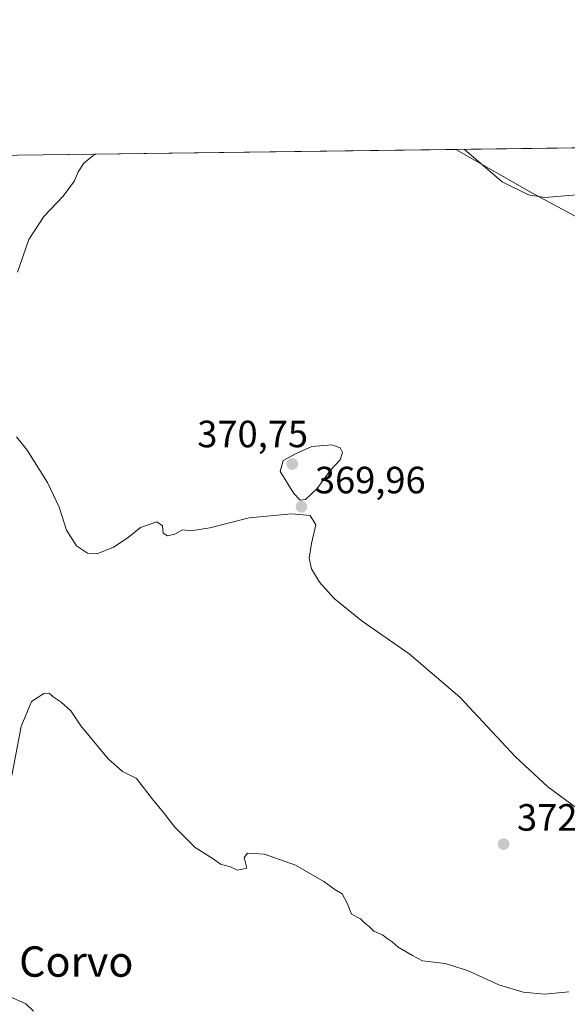
# Model space of a CAD drawing. Units: metres. Extents: x 590815 to 594278, y 4696637 to 4698996.
# Drawn here: x 591551 to 591695, y 4698737 to 4698996 of the extents above; entities that cross this region are included whole.
import ezdxf
from ezdxf.enums import TextEntityAlignment as Align

# ---------------------------------------------------------------- set-up
doc = ezdxf.new("R2010")
doc.units = ezdxf.units.M
doc.header["$MEASUREMENT"] = 0
for name, color, linetype, lineweight in [('Comarca CxS', 21, 'Continuous', 0), ('Comunidad Autónoma CxS', 142, 'Continuous', 0), ('Cultivos herbáceos CxS', 92, 'Continuous', 0), ('Curva de nivel normal', 30, 'Continuous', 0), ('Espacio natural protegido CxS', 121, 'Continuous', 0), ('Matorral CxS', 135, 'Continuous', 0), ('Municipio CxS', 4, 'Continuous', 0), ('Provincia CxS', 1, 'Continuous', 0), ('Punto de cota en terreno', 7, 'Continuous', 0), ('Rótulo de punto de cota en terreno', 7, 'Continuous', 0), ('Texto cartográfico', 7, 'Continuous', 0)]:
    doc.layers.add(name, color=color, linetype=linetype, lineweight=lineweight)
doc.styles.add('Style-Arial', font='txt')

# ---------------------------------------------------------------- blocks, each defined once
blk = doc.blocks.new('*U9')
at = {"layer": 'Matorral CxS', "color": 135, "linetype": 'Continuous', "lineweight": 0}
for points in [[(591734.4490999999, 4698940.328500001, 363.8022000000055), (591721.8049, 4698936.981899999, 366.6475000000065), (591702.0733000003, 4698941.796900001, 368.3858000000037), (591686.0975000003, 4698950.471899999, 371.1509999999981), (591666.0954999998, 4698961.890500001, 369.9759999999951), (591752.8449999997, 4698963.041200001, 363.9719000000041)], [(591505.6262999997, 4698952.2827, 375.7311000000045), (591504.6479000002, 4698950.5595, 375.6723000000056), (591468.3721000003, 4698958.960899999, 377.475900000005), (591467.9976000004, 4698959.262700001, 377.4456000000064), (591509.9046999998, 4698959.818600001, 375.8018000000012)]]:
    blk.add_polyline3d(points, close=True, dxfattribs=at)
blk = doc.blocks.new('*U13')
at = {"layer": 'Cultivos herbáceos CxS', "color": 92, "linetype": 'Continuous', "lineweight": 0}
blk.add_polyline3d([(591509.9046999998, 4698959.818600001, 375.8018000000012), (591666.0954999998, 4698961.890500001, 369.9759999999951), (591686.0975000003, 4698950.471899999, 371.1509999999981), (591702.0733000003, 4698941.796900001, 368.3858000000037)], dxfattribs=at)
blk = doc.blocks.new('5PATER')
at = {"layer": 'Punto de cota en terreno', "linetype": 'Continuous', "lineweight": 0}
h = blk.add_hatch(color=51, dxfattribs=at)
edge = h.paths.add_edge_path()
edge.add_ellipse((0, 0), major_axis=(-0.1095731443231308, -0.1110710700762829), ratio=0.9994222409660322, start_angle=0, end_angle=360)

msp = doc.modelspace()

# ---------------------------------------------------------------- linework, layer by layer
at = {"layer": 'Comarca CxS', "color": 21, "linetype": 'Continuous', "lineweight": 0, "flags": 128}
msp.add_lwpolyline([(594247.5145000002, 4696682.529700001), (590845.0100006795, 4696637.419983013), (590814.9500006785, 4698950.599982988), (594241.9900007051, 4698996.059982991), (594271.8555000002, 4696781.8126), (594273.190000706, 4696682.869983016)], close=True, dxfattribs=at)
at = {"layer": 'Comunidad Autónoma CxS', "color": 142, "linetype": 'Continuous', "lineweight": 0, "flags": 128}
msp.add_lwpolyline([(594247.5145000002, 4696682.529700001), (590845.0100006795, 4696637.419983013), (590814.9500006785, 4698950.599982988), (594241.9900007051, 4698996.059982991), (594271.8555000002, 4696781.8126), (594273.190000706, 4696682.869983016)], close=True, dxfattribs=at)
at = {"layer": 'Cultivos herbáceos CxS', "color": 92, "linetype": 'Continuous', "lineweight": 0, "extrusion": (0.03726675606691669, 0.0004943501309404497, 0.9993052309030496), "elevation": 24742.12743202497, "flags": 128}
msp.add_lwpolyline([(4690700.653515348, -653316.6854788605), (4690700.653515347, -653472.9987219269)], dxfattribs=at)
at = {"layer": 'Cultivos herbáceos CxS', "color": 92, "linetype": 'Continuous', "lineweight": 0}
msp.add_polyline3d([(591666.0953000002, 4698961.8906, 369.9759999999951), (591686.0975000003, 4698950.471899999, 371.1509999999981), (591702.0733000003, 4698941.796900001, 368.3858000000037), (591721.8049, 4698936.981899999, 366.6475000000065), (591734.4490999999, 4698940.328500001, 363.8022000000055), (591752.8450999996, 4698963.041400001, 363.9719000000041)], dxfattribs=at)
at = {"layer": 'Curva de nivel normal', "color": 30, "linetype": 'Continuous', "lineweight": 0, "elevation": 370, "flags": 128}
for points in [[(591550.6900000004, 4698929.5601), (591553.6600000003, 4698938.1501), (591557.5999999996, 4698944.2301), (591562.7100000001, 4698949.5701), (591565.6900000004, 4698953.5701), (591566.6799999997, 4698955.9901), (591568.1600000003, 4698958.300100001), (591570.4800000004, 4698960.200099999), (591571.3361000001, 4698960.6337)], [(591668.2950999998, 4698961.919700001), (591678.2800000003, 4698953.340100001), (591685.1900000004, 4698949.9301), (591689.54, 4698949.170100001), (591704.29, 4698950.440099999), (591709.9299999997, 4698952.5801), (591710.4500000002, 4698957.290100001), (591709.4517999999, 4698962.4658)], [(591702.9299999997, 4698784.640100001), (591690.3099999996, 4698793.9001), (591681.7599999999, 4698801.8101), (591667.0899999999, 4698817.590100001), (591653.79, 4698828.960100001), (591641.4600000001, 4698837.5701), (591634.0199999996, 4698843.600099999), (591630.1399999997, 4698847.860099999), (591628.0800000001, 4698851.390100001), (591627.5, 4698854.1501), (591628.0899999999, 4698858.020099999), (591629.2100000001, 4698862.9801), (591627.75, 4698865.390100001), (591622.79, 4698865.890100001), (591611.6900000004, 4698864.800100001), (591601.3099999996, 4698862.210100001), (591596.4199999999, 4698861.390100001), (591594.0899999999, 4698861.630100001), (591592.0899999999, 4698860.540100001), (591590.1900000004, 4698860.030099999), (591589, 4698860.800100001), (591588.8600000005, 4698862.7401), (591587.3399999999, 4698863.780099999), (591583.0899999999, 4698862.270099999), (591579.8399999999, 4698859.670100001), (591575.9299999997, 4698857.0701), (591571.6600000003, 4698855.3101), (591569.1200000001, 4698855.460100001), (591566.1799999997, 4698857.460100001), (591563.54, 4698861.600099999), (591561.6399999997, 4698867.640100001), (591558.5599999996, 4698874.0801), (591553.1799999997, 4698882.6601), (591550.3799999999, 4698886.190099999)], [(591633.4400000004, 4698884.030099999), (591628.1500000004, 4698883.5801), (591624.0199999996, 4698881.7601), (591620.6200000001, 4698879.920100001), (591619.8600000005, 4698877.050100001), (591623.3899999997, 4698871.200099999), (591625.1299999999, 4698869.4901), (591626.5300000003, 4698869.640100001), (591629.4500000002, 4698872.450099999), (591633.0800000001, 4698877.340100001), (591635.6600000003, 4698880.100099999), (591636.25, 4698882.0601), (591635.6399999997, 4698883.2301), (591633.4400000004, 4698884.030099999)], [(591549.2000000002, 4698796.950099999), (591551.6200000001, 4698809.8301), (591554.3700000001, 4698816.4001), (591557.5800000001, 4698818.540100001), (591559, 4698818.630100001), (591560.0499999998, 4698817.630100001), (591562.2000000002, 4698816.2501), (591564.6900000004, 4698813.950099999), (591567.3499999996, 4698810.0001), (591574.5300000003, 4698801.300100001), (591578.3200000003, 4698797.960100001), (591582.04, 4698796.140100001), (591586.5, 4698790.3101), (591588.7999999998, 4698787.610099999), (591592.1200000001, 4698783.270099999), (591597.4900000002, 4698777.970100001), (591602.1600000003, 4698774.9801), (591604.1299999999, 4698773.600099999), (591606.7100000001, 4698772.8201), (591608.5999999996, 4698771.950099999), (591611.04, 4698772.540100001), (591610.3099999996, 4698775.340100001), (591611.25, 4698776.440099999), (591615.7100000001, 4698776.1801), (591623.8399999999, 4698773.3201), (591631.3499999996, 4698768.960100001), (591634.1799999997, 4698766.860099999), (591636.1100000005, 4698765.720100001), (591637.4800000004, 4698763.290100001), (591638.5700000003, 4698760.380100001), (591640.9400000004, 4698759.120100001), (591642.0800000001, 4698758.0101), (591643.2800000003, 4698757.120100001), (591644.4600000001, 4698755.940099999), (591646.7800000003, 4698754.960100001), (591648.0099999999, 4698753.9801), (591649.2800000003, 4698753.130100001), (591650.8600000005, 4698751.670100001), (591654.6500000004, 4698749.460100001), (591657.2599999999, 4698748.0701), (591663.25, 4698747.390100001), (591669.1600000003, 4698745.520099999), (591677.4100000003, 4698741.770099999), (591683.7999999998, 4698739.8201), (591689.54, 4698739.300100001), (591695.8300000001, 4698739.9001)], [(591554.9000000004, 4698734.8201), (591552.8300000001, 4698736.7601), (591548.5700000003, 4698738.710100001)]]:
    msp.add_lwpolyline(points, dxfattribs=at)
at = {"layer": 'Espacio natural protegido CxS', "color": 121, "linetype": 'Continuous', "lineweight": 0, "flags": 128}
msp.add_lwpolyline([(594271.8555000002, 4696781.8126), (594210.6981, 4696722.138200001), (594227.546099999, 4696704.7912), (594243.8111000005, 4696687.006200001), (594247.5145000002, 4696682.529700001), (590845.0100006795, 4696637.419983013), (590814.9500006785, 4698950.599982988), (594241.9900007051, 4698996.059982991)], close=True, dxfattribs=at)
at = {"layer": 'Matorral CxS', "color": 135, "linetype": 'Continuous', "lineweight": 0, "extrusion": (0.1040658667411619, 0.001380415095820747, 0.9945694494772973), "elevation": 68426.72980453896, "flags": 128}
msp.add_lwpolyline([(4690700.886540919, -650349.6978320892), (4690700.886540918, -650412.7302474122)], dxfattribs=at)
at = {"layer": 'Matorral CxS', "color": 135, "linetype": 'Continuous', "lineweight": 0}
msp.add_polyline3d([(591666.0953000002, 4698961.8906, 369.9759999999951), (591686.0975000003, 4698950.471899999, 371.1509999999981), (591702.0733000003, 4698941.796900001, 368.3858000000037), (591721.8049, 4698936.981899999, 366.6475000000065), (591734.4490999999, 4698940.328500001, 363.8022000000055), (591752.8450999996, 4698963.041400001, 363.9719000000041)], dxfattribs=at)
at = {"layer": 'Municipio CxS', "color": 4, "linetype": 'Continuous', "lineweight": 0, "flags": 128}
msp.add_lwpolyline([(594247.5145000002, 4696682.529700001), (590845.0100006795, 4696637.419983013), (590814.9500006785, 4698950.599982988), (594241.9900007051, 4698996.059982991), (594271.8555000002, 4696781.8126), (594273.190000706, 4696682.869983016)], close=True, dxfattribs=at)
at = {"layer": 'Provincia CxS', "color": 1, "linetype": 'Continuous', "lineweight": 0, "flags": 128}
msp.add_lwpolyline([(594247.5145000002, 4696682.529700001), (590845.0100006795, 4696637.419983013), (590814.9500006785, 4698950.599982988), (594241.9900007051, 4698996.059982991), (594271.8555000002, 4696781.8126), (594273.190000706, 4696682.869983016)], close=True, dxfattribs=at)

# ---------------------------------------------------------------- block references
at = {"layer": 'Cultivos herbáceos CxS', "color": 92, "linetype": 'Continuous', "lineweight": 0}
msp.add_blockref('*U13', (0, 0), dxfattribs=at)
at = {"layer": 'Matorral CxS', "color": 135, "linetype": 'Continuous', "lineweight": 0}
msp.add_blockref('*U9', (0, 0), dxfattribs=at)
at = {"layer": 'Punto de cota en terreno', "color": 7, "linetype": 'Continuous', "lineweight": 0, "xscale": 10, "yscale": 10, "zscale": 10}
for p in [(591623, 4698879, 370.75), (591625.4500000002, 4698867.74, 369.9600000000065), (591678.6500000004, 4698778.850000001, 372.5099999999948)]:
    msp.add_blockref('5PATER', p, dxfattribs=at)

# ---------------------------------------------------------------- texts
at = {"layer": 'Rótulo de punto de cota en terreno', "color": 7, "linetype": 'Continuous', "lineweight": 0, "style": 'Style-Arial'}
for s, p in [('370,75', (591598.0071999999, 4698883.409700001)), ('369,96', (591628.9778000005, 4698871.2678)), ('372,51', (591682.1777999997, 4698782.377800001))]:
    msp.add_text(s, height=7.000000000000002, dxfattribs=at).set_placement(p)
at = {"layer": 'Texto cartográfico', "color": 7, "linetype": 'Continuous', "lineweight": 0, "style": 'Style-Arial'}
msp.add_text('El Corvo', height=8, dxfattribs=at).set_placement((591560.1616792683, 4698747.91015), align=Align.MIDDLE_CENTER)

doc.saveas('drawing.dxf')
